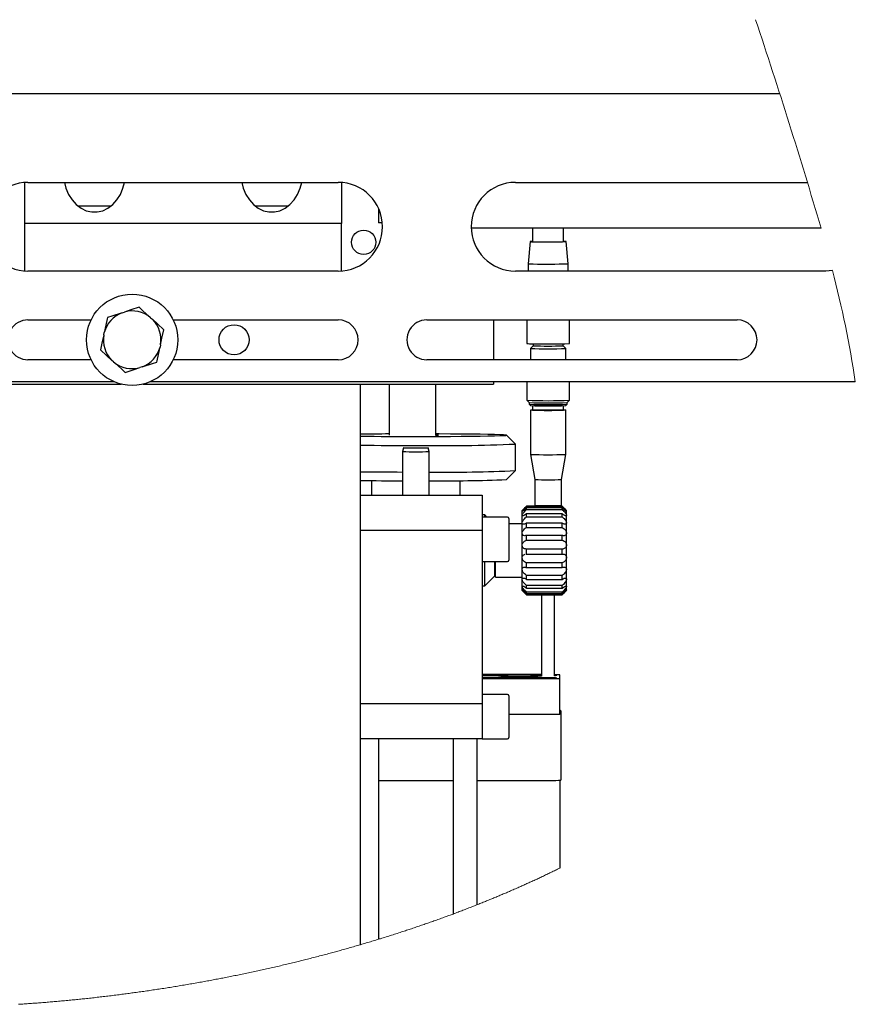
# Model space of a CAD drawing. Units: millimetres. Extents: x 20 to 410, y 10 to 287.
# Drawn here: x 304 to 323, y 198 to 220 of the extents above; entities that cross this region are included whole.
import ezdxf

# ---------------------------------------------------------------- set-up
doc = ezdxf.new("R2010")
doc.units = ezdxf.units.MM

msp = doc.modelspace()

# ---------------------------------------------------------------- linework, layer by layer
at = {"color": 7, "linetype": 'Continuous', "lineweight": 25}
for p, q in [((321.600382, 218.457217), (291.641695, 218.457217)), ((304.566695, 215.531216), (304.566695, 216.4544)), ((304.641696, 216.457216), (311.641695, 216.457216)), ((311.716696, 216.4544), (311.716696, 215.531216)), ((315.641696, 216.457216), (322.232522, 216.457216)), ((305.764967, 215.927216), (306.357876, 215.927216)), ((306.357876, 215.927216), (306.518424, 215.927216)), ((309.764967, 215.927216), (310.518425, 215.927216)), ((312.551696, 215.871824), (312.551696, 215.547216)), ((311.716696, 215.531216), (304.566695, 215.531216)), ((304.566695, 214.460033), (304.566695, 215.531216)), ((311.716696, 214.460033), (311.716696, 215.531216)), ((312.637636, 215.547216), (312.551696, 215.547216)), ((322.535392, 215.427215), (314.642145, 215.427215)), ((316.026695, 215.427215), (316.026695, 215.123087)), ((316.726695, 215.123087), (316.726695, 215.427215)), ((315.970441, 215.123094), (315.926695, 214.623143)), ((316.826696, 214.623143), (316.78295, 215.123094)), ((315.926695, 214.623135), (315.926695, 214.457215)), ((316.826696, 214.457215), (316.826696, 214.623135)), ((311.641695, 214.457215), (304.641696, 214.457215)), ((322.641696, 214.457215), (315.641696, 214.457215)), ((322.793244, 214.472142), (322.641696, 214.457215)), ((306.7681, 213.518139), (306.819296, 213.534513)), ((307.408974, 213.406317), (307.448751, 213.370166)), ((304.641696, 213.357216), (306.065197, 213.357216)), ((307.918194, 213.357216), (311.641695, 213.357216)), ((313.641696, 213.357216), (320.641695, 213.357216)), ((315.141696, 213.357216), (315.141696, 212.457216)), ((315.896695, 213.357216), (315.896695, 212.823307)), ((316.856696, 212.823307), (316.856696, 213.357216)), ((306.350822, 213.019038), (306.362241, 213.071562)), ((307.632567, 212.795393), (307.62115, 212.742869)), ((316.038046, 212.773345), (315.976733, 212.712045)), ((316.038046, 212.818596), (316.038046, 212.773312)), ((316.715345, 212.773312), (316.715345, 212.818596)), ((316.776658, 212.712045), (316.715345, 212.773345)), ((315.976696, 212.711969), (315.976696, 212.457216)), ((316.776695, 212.457216), (316.776695, 212.711969)), ((306.065197, 212.457216), (304.641696, 212.457216)), ((306.574417, 212.408115), (306.53464, 212.444266)), ((307.21529, 212.296292), (307.164094, 212.27992)), ((311.641695, 212.457216), (307.918194, 212.457216)), ((320.641695, 212.457216), (313.641696, 212.457216)), ((306.5937, 211.957216), (291.641695, 211.957216)), ((301.141695, 211.907215), (306.744916, 211.907215)), ((307.238475, 211.907215), (315.141696, 211.907215)), ((323.308905, 211.957216), (307.38969, 211.957216)), ((312.141696, 199.265503), (312.141696, 211.907215)), ((312.791695, 211.907215), (312.791695, 210.756966)), ((313.841695, 210.751469), (313.841695, 211.907215)), ((315.141696, 211.957216), (315.141696, 211.907215)), ((315.896695, 211.957216), (315.896695, 211.54343)), ((316.856696, 211.54343), (316.856696, 211.957216)), ((315.896741, 211.543339), (315.946737, 211.493353)), ((315.946696, 211.493394), (315.946696, 211.453439)), ((315.946737, 211.453357), (315.976733, 211.423366)), ((316.026695, 211.420759), (316.026695, 211.323452)), ((316.726695, 211.323452), (316.726695, 211.420759)), ((316.776658, 211.423366), (316.806654, 211.453357)), ((316.806654, 211.493353), (316.85665, 211.543339)), ((316.806695, 211.453439), (316.806695, 211.493394)), ((315.976696, 211.323452), (315.976696, 210.323548)), ((316.776695, 210.323548), (316.776695, 211.323452)), ((315.64148, 210.557417), (315.441499, 210.75736)), ((315.641696, 209.957044), (315.641696, 210.556985)), ((313.091696, 210.388833), (313.091696, 209.407216)), ((313.113134, 210.468839), (313.091697, 210.388848)), ((313.691694, 210.388848), (313.670257, 210.468839)), ((313.691695, 209.407216), (313.691695, 210.388833)), ((315.976696, 210.323535), (316.076696, 209.756464)), ((316.676695, 209.756464), (316.776695, 210.323535)), ((315.441499, 209.756669), (315.64148, 209.956611)), ((312.391696, 209.732273), (312.391696, 209.407216)), ((314.391695, 209.407216), (314.391695, 209.732273)), ((316.076695, 209.756474), (316.076695, 209.173658)), ((316.676696, 209.173658), (316.676696, 209.756474)), ((312.141696, 209.407216), (314.891695, 209.407216)), ((314.891695, 209.407216), (314.891695, 208.607216)), ((315.891695, 209.157216), (315.791695, 209.057216)), ((315.791695, 209.042336), (315.791695, 209.057216)), ((315.791695, 208.948652), (315.791695, 209.042336)), ((316.691696, 209.157216), (315.891695, 209.157216)), ((315.891695, 209.153852), (315.891695, 209.157216)), ((315.891695, 209.153852), (316.691696, 209.153852)), ((315.891695, 209.079747), (315.891695, 209.117681)), ((316.691696, 209.117681), (315.891695, 209.117681)), ((315.891695, 209.079747), (316.691696, 209.079747)), ((315.891695, 208.915339), (315.891695, 208.98464)), ((316.691696, 208.98464), (315.891695, 208.98464)), ((316.791696, 209.057216), (316.691696, 209.157216)), ((316.691696, 209.153852), (316.691696, 209.157216)), ((316.691696, 209.079747), (316.691696, 209.117681)), ((316.691696, 208.915339), (316.691696, 208.98464)), ((316.791696, 209.042336), (316.791696, 209.057216)), ((316.791696, 208.948652), (316.791696, 209.042336)), ((314.946695, 208.957216), (314.891695, 208.957216)), ((315.461696, 208.907217), (314.891695, 208.907217)), ((314.996696, 208.907217), (314.946695, 208.957216)), ((314.946695, 208.907217), (314.946695, 208.957216)), ((315.491696, 208.877216), (315.491696, 207.937217)), ((315.791695, 208.757215), (315.491696, 208.757215)), ((315.791695, 208.777497), (315.791695, 208.948652)), ((315.791695, 208.545625), (315.791695, 208.777497)), ((315.891695, 208.915339), (316.691696, 208.915339)), ((315.891695, 208.676719), (315.891695, 208.770606)), ((316.691696, 208.770606), (315.891695, 208.770606)), ((316.691696, 208.676719), (316.691696, 208.770606)), ((316.791696, 208.777497), (316.791696, 208.948652)), ((316.791696, 208.545625), (316.791696, 208.777497)), ((314.891695, 208.607216), (312.141696, 208.607216)), ((314.891695, 208.607216), (314.891695, 204.707215)), ((315.791695, 208.275732), (315.791695, 208.545625)), ((315.891695, 208.676719), (316.691696, 208.676719)), ((316.791696, 208.275732), (316.791696, 208.545625)), ((315.891695, 208.387248), (315.891695, 208.496529)), ((316.691696, 208.496529), (315.891695, 208.496529)), ((315.891695, 208.387248), (316.691696, 208.387248)), ((316.691696, 208.387248), (316.691696, 208.496529)), ((315.791695, 207.994239), (315.791695, 208.275732)), ((315.878608, 208.075048), (315.891695, 208.075259)), ((316.691696, 208.189238), (315.891695, 208.189238)), ((315.891695, 208.075259), (315.891695, 208.189238)), ((315.891695, 208.075259), (316.691696, 208.075259)), ((316.691696, 208.075259), (316.691696, 208.189238)), ((316.791696, 207.994239), (316.791696, 208.275732)), ((314.891695, 207.907216), (315.461696, 207.907216)), ((314.946695, 207.357216), (314.946695, 207.907216)), ((315.171695, 207.582216), (315.171695, 207.907216)), ((315.181695, 207.907216), (315.181695, 207.657216)), ((315.181695, 207.857215), (315.191696, 207.857215)), ((315.191696, 207.722474), (315.191696, 207.907216)), ((315.791695, 207.728699), (315.791695, 207.994239)), ((316.691696, 207.878811), (315.891695, 207.878811)), ((315.891695, 207.771294), (315.891695, 207.878811)), ((316.691696, 207.771294), (316.691696, 207.878811)), ((316.791696, 207.728699), (316.791696, 207.994239)), ((315.171695, 207.657216), (315.181695, 207.657216)), ((315.191696, 207.557216), (315.191696, 207.722474)), ((315.791695, 207.505104), (315.791695, 207.728699)), ((315.891695, 207.771294), (316.691696, 207.771294)), ((316.791696, 207.505104), (316.791696, 207.728699)), ((314.946695, 207.357216), (315.171695, 207.582216)), ((315.191696, 207.557216), (315.791695, 207.557216)), ((315.791695, 207.345342), (315.791695, 207.505104)), ((316.691696, 207.595639), (315.891695, 207.595639)), ((315.891695, 207.505104), (315.891695, 207.595639)), ((315.891695, 207.505104), (316.691696, 207.505104)), ((316.691696, 207.505104), (316.691696, 207.595639)), ((316.791696, 207.345342), (316.791696, 207.505104)), ((314.891695, 207.357216), (314.946695, 207.357216)), ((315.791695, 207.265053), (315.791695, 207.345342)), ((315.791695, 207.257215), (315.791695, 207.265053)), ((315.791695, 207.257215), (315.891695, 207.157215)), ((316.691696, 207.367436), (315.891695, 207.367436)), ((315.891695, 207.302747), (315.891695, 207.367436)), ((315.891695, 207.302747), (316.691696, 207.302747)), ((316.691696, 207.216543), (315.891695, 207.216543)), ((315.891695, 207.184033), (315.891695, 207.216543)), ((315.891695, 207.184033), (316.691696, 207.184033)), ((316.691696, 207.302747), (316.691696, 207.367436)), ((316.691696, 207.157215), (316.791696, 207.257215)), ((316.691696, 207.184033), (316.691696, 207.216543)), ((316.791696, 207.265053), (316.791696, 207.345342)), ((316.791696, 207.257215), (316.791696, 207.265053)), ((316.691696, 207.157729), (315.891695, 207.157729)), ((315.891695, 207.157729), (315.891695, 207.157215)), ((315.891695, 207.157215), (316.691696, 207.157215)), ((316.231695, 207.157215), (316.231695, 205.326257)), ((316.521696, 205.326257), (316.521696, 207.157215)), ((316.691696, 207.157729), (316.691696, 207.157215)), ((316.231695, 205.3559), (314.891695, 205.3559)), ((316.641695, 205.261706), (314.891695, 205.261706)), ((316.641695, 205.35036), (316.521696, 205.352022)), ((316.641695, 205.261706), (316.641695, 205.35036)), ((316.641695, 204.461782), (316.641695, 205.261706)), ((315.461696, 204.907216), (314.891695, 204.907216)), ((315.491696, 204.877216), (315.491696, 203.937216)), ((312.141696, 204.707215), (314.891695, 204.707215)), ((314.891695, 204.707215), (314.891695, 204.107216)), ((316.666696, 204.543164), (316.666696, 204.530628)), ((316.666696, 204.530628), (316.666696, 204.522039)), ((316.666696, 204.522039), (316.666696, 204.499876)), ((315.491696, 204.461782), (316.641695, 204.461782)), ((316.666696, 204.499876), (316.666696, 204.491287)), ((316.666696, 204.491287), (316.666696, 204.478751)), ((316.666696, 204.478751), (316.666696, 202.978895)), ((314.891695, 204.107216), (314.891695, 204.007216)), ((314.891695, 203.907216), (312.141696, 203.907216)), ((312.551696, 203.907216), (312.551696, 202.96629)), ((314.231696, 203.907216), (314.231696, 202.96629)), ((314.771696, 203.907216), (314.771696, 202.96629)), ((314.891695, 204.007216), (314.891695, 203.907216)), ((314.891695, 203.907216), (315.461696, 203.907216)), ((312.551696, 202.96629), (312.551696, 199.388411)), ((312.591695, 202.965735), (314.191695, 202.965735)), ((314.231696, 202.96629), (314.231696, 199.957771)), ((314.771696, 202.96629), (314.771696, 200.165299)), ((314.811695, 202.965735), (316.320047, 202.965735)), ((316.641695, 202.974742), (316.641695, 200.99341))]:
    msp.add_line(p, q, dxfattribs=at)
at = {"color": 7, "linetype": 'Continuous', "lineweight": 25, "flags": 128}
for points in [[(305.463937, 216.457216), (305.498319, 216.328524), (305.557841, 216.187569), (305.636096, 216.062438), (305.730571, 215.957145), (305.838235, 215.875071), (305.955635, 215.818846), (306.079005, 215.790276), (306.204386, 215.790276), (306.327755, 215.818846), (306.445156, 215.875071), (306.55282, 215.957145), (306.647295, 216.062438), (306.725549, 216.187569), (306.785071, 216.328524), (306.819454, 216.457216)], [(309.463937, 216.457216), (309.498319, 216.328524), (309.557842, 216.187569), (309.636096, 216.062438), (309.73057, 215.957145), (309.838234, 215.875071), (309.955636, 215.818846), (310.079004, 215.790276), (310.204386, 215.790276), (310.327755, 215.818846), (310.445156, 215.875071), (310.552821, 215.957145), (310.647296, 216.062438), (310.725549, 216.187569), (310.785072, 216.328524), (310.819453, 216.457216)], [(316.026695, 215.125945), (316.016201, 215.125681), (315.977005, 215.124094), (315.973323, 215.122418), (316.005482, 215.120801), (316.070626, 215.119387)], [(316.070626, 215.119387), (316.162965, 215.118301), (316.274295, 215.117642), (316.394724, 215.117465), (316.513551, 215.117788), (316.620218, 215.118582), (316.705247, 215.119777), (316.761083, 215.121266), (316.782764, 215.122916), (316.768364, 215.124582), (316.726695, 215.125945)], [(307.151142, 213.640639), (306.965162, 213.581161), (306.819296, 213.534513)], [(307.408974, 213.406317), (307.392228, 213.421535), (307.226323, 213.572313), (307.151142, 213.640639)], [(306.436255, 213.412012), (306.429359, 213.380289), (306.37555, 213.132779), (306.362241, 213.071562)], [(306.7681, 213.518139), (306.746549, 213.511246), (306.533018, 213.442959), (306.436255, 213.412012)], [(307.706581, 213.135843), (307.562083, 213.267167), (307.448751, 213.370166)], [(306.350822, 213.019038), (306.318681, 212.871197), (306.276808, 212.678589)], [(307.632567, 212.795393), (307.664709, 212.943236), (307.706581, 213.135843)], [(307.547136, 212.402419), (307.554032, 212.434143), (307.60784, 212.681652), (307.62115, 212.742869)], [(306.276808, 212.678589), (306.421308, 212.547265), (306.53464, 212.444266)], [(306.574417, 212.408115), (306.591162, 212.392896), (306.757068, 212.242119), (306.832248, 212.173792)], [(307.21529, 212.296292), (307.236842, 212.303185), (307.450372, 212.371474), (307.547136, 212.402419)], [(306.832248, 212.173792), (307.018228, 212.23327), (307.164094, 212.27992)], [(316.776695, 211.323452), (316.758925, 211.321819), (316.707191, 211.32033), (316.626092, 211.31912), (316.522831, 211.318294), (316.406587, 211.317926), (316.287686, 211.31805), (316.176695, 211.318654), (316.083475, 211.319683), (316.016308, 211.321048), (315.981163, 211.322626), (315.981163, 211.324277), (316.016308, 211.325855), (316.026695, 211.326134)], [(316.726695, 211.326134), (316.758925, 211.325085), (316.776695, 211.323452)], [(313.391695, 210.728569), (313.659274, 210.728812), (313.922275, 210.729536), (314.176196, 210.730731), (314.416695, 210.732373), (314.639657, 210.734437), (314.841265, 210.736887), (315.01807, 210.739679), (315.167047, 210.742768), (315.285649, 210.746099), (315.371843, 210.749617), (315.424158, 210.75326), (315.441695, 210.756966), (315.424158, 210.760674), (315.371843, 210.764315), (315.285649, 210.767834), (315.167047, 210.771166), (315.01807, 210.774253), (314.841265, 210.777046), (314.639657, 210.779495), (314.416695, 210.781559), (314.176196, 210.783201), (313.922275, 210.784396), (313.841695, 210.78467)], [(313.841695, 210.753642), (313.844517, 210.753716), (313.891028, 210.75553), (313.900507, 210.757449), (313.872248, 210.759333), (313.841695, 210.760291)], [(313.347184, 210.472634), (313.449525, 210.4726), (313.544056, 210.472056), (313.618011, 210.471076), (313.6614, 210.469791), (313.668365, 210.468375), (313.637962, 210.467022), (313.574301, 210.465911), (313.485977, 210.465194), (313.384921, 210.464968), (313.284779, 210.465263), (313.199076, 210.466037), (313.13939, 210.467189), (313.113776, 210.468563), (313.125699, 210.469971), (313.173545, 210.471225), (313.250854, 210.472154), (313.347184, 210.472634)], [(314.891695, 205.275073), (314.921797, 205.27395), (315.006735, 205.271829), (315.120739, 205.269989), (315.259141, 205.268506), (315.416277, 205.267438), (315.585711, 205.26683), (315.760507, 205.266708), (315.93351, 205.267074), (316.097637, 205.267916), (316.246167, 205.269199), (316.373021, 205.27087), (316.473005, 205.272859), (316.542025, 205.275087), (316.577258, 205.277462), (316.577258, 205.279886), (316.542025, 205.282262), (316.473005, 205.284489), (316.373021, 205.286479), (316.246167, 205.288149), (316.097637, 205.289432), (315.93351, 205.290274), (315.760507, 205.290641), (315.585711, 205.290518), (315.416277, 205.28991), (315.259141, 205.288844), (315.120739, 205.287359), (315.006735, 205.285519), (314.921797, 205.2834), (314.891695, 205.282277)], [(316.521696, 205.338703), (316.542025, 205.3395), (316.577258, 205.341875), (316.577258, 205.3443), (316.542025, 205.346675), (316.521696, 205.347472)]]:
    msp.add_lwpolyline(points, dxfattribs=at)
at = {"color": 7, "linetype": 'Continuous', "lineweight": 18, "flags": 128}
msp.add_lwpolyline([(304.425506, 197.921253), (304.458384, 197.923359), (304.491264, 197.925495), (304.524147, 197.927662), (304.557033, 197.92986), (304.589922, 197.932089), (304.622813, 197.934349), (304.655707, 197.936639), (304.688602, 197.938961), (304.7215, 197.941313), (304.7544, 197.943696), (304.787302, 197.946109), (304.818325, 197.948413), (304.84935, 197.950745), (304.880377, 197.953103), (304.911405, 197.955489), (304.942434, 197.957902), (304.975345, 197.960491), (305.008258, 197.963111), (305.041172, 197.965761), (305.074086, 197.968442), (305.107002, 197.971154), (305.139919, 197.973897), (305.170956, 197.97651), (305.201993, 197.979151), (305.23303, 197.981819), (305.264069, 197.984514), (305.295108, 197.987236), (305.329749, 197.990306), (305.364392, 197.993409), (305.399034, 197.996547), (305.433675, 197.999718), (305.468318, 198.002923), (305.50296, 198.006162), (305.537601, 198.009434), (305.572243, 198.01274), (305.605162, 198.015912), (305.63808, 198.019115), (305.670998, 198.022349), (305.703915, 198.025612), (305.736831, 198.028906), (305.769746, 198.03223), (305.80078, 198.035392), (305.831812, 198.038581), (305.862844, 198.041797), (305.893873, 198.045039), (305.924902, 198.048309), (305.959531, 198.051989), (305.994158, 198.055703), (306.028782, 198.05945), (306.063405, 198.063231), (306.098026, 198.067044), (306.132644, 198.070891), (306.16726, 198.074772), (306.201873, 198.078686), (306.236484, 198.082633), (306.271093, 198.086613), (306.305698, 198.090626), (306.3403, 198.094673), (306.374899, 198.098752), (306.409495, 198.102865), (306.444088, 198.107011), (306.478677, 198.11119), (306.51491, 198.115604), (306.551138, 198.120054), (306.587363, 198.12454), (306.623582, 198.129062), (306.659799, 198.133621), (306.696009, 198.138216), (306.728852, 198.142415), (306.761691, 198.146644), (306.794528, 198.150903), (306.827358, 198.155191), (306.860185, 198.15951), (306.893008, 198.163857), (306.92395, 198.167984), (306.954889, 198.172137), (306.985824, 198.176316), (307.016755, 198.180522), (307.04768, 198.184754), (307.082192, 198.189508), (307.116697, 198.194295), (307.151196, 198.199115), (307.185689, 198.203967), (307.220178, 198.208852), (307.254659, 198.21377), (307.289134, 198.218721), (307.323604, 198.223703), (307.358067, 198.228719), (307.392523, 198.233767), (307.426973, 198.238848), (307.461416, 198.243962), (307.495852, 198.249107), (307.530281, 198.254286), (307.564705, 198.259496), (307.59912, 198.26474), (307.635166, 198.270268), (307.671203, 198.275831), (307.707234, 198.28143), (307.743255, 198.287065), (307.779268, 198.292735), (307.815272, 198.29844), (307.849631, 198.303919), (307.883983, 198.309431), (307.918325, 198.314975), (307.952661, 198.320551), (307.986987, 198.326159), (308.021304, 198.3318), (308.055614, 198.337473), (308.089914, 198.343178), (308.125838, 198.349189), (308.161752, 198.355235), (308.197657, 198.361317), (308.233549, 198.367434), (308.269433, 198.373586), (308.305306, 198.379773), (308.341168, 198.385996), (308.37702, 198.392254), (308.412861, 198.398547), (308.448691, 198.404874), (308.48451, 198.411238), (308.520316, 198.417635), (308.554067, 198.4237), (308.587808, 198.429795), (308.621538, 198.435922), (308.655258, 198.44208), (308.688967, 198.448269), (308.721388, 198.454253), (308.753799, 198.460265), (308.7862, 198.466306), (308.818591, 198.472376), (308.850971, 198.478474), (308.883341, 198.484601), (308.913853, 198.490404), (308.944354, 198.496232), (308.974846, 198.502086), (309.005328, 198.507966), (309.035801, 198.51387), (309.069799, 198.520491), (309.103786, 198.527143), (309.137759, 198.533826), (309.17172, 198.540541), (309.205668, 198.547287), (309.239604, 198.554065), (309.273528, 198.560875), (309.307439, 198.567715), (309.341336, 198.574588), (309.375219, 198.581492), (309.40909, 198.588427), (309.442947, 198.595394), (309.47679, 198.602392), (309.510622, 198.609422), (309.544437, 198.616482), (309.57824, 198.623574), (309.613638, 198.631038), (309.649019, 198.638535), (309.684386, 198.646068), (309.719736, 198.653634), (309.755071, 198.661235), (309.79039, 198.668869), (309.824089, 198.676189), (309.857771, 198.68354), (309.89144, 198.690922), (309.925095, 198.698336), (309.958733, 198.70578), (309.992356, 198.713255), (310.025964, 198.720762), (310.059555, 198.728299), (310.094731, 198.736229), (310.129889, 198.744193), (310.16503, 198.752191), (310.200152, 198.760222), (310.235258, 198.768288), (310.270346, 198.776388), (310.305416, 198.784521), (310.340468, 198.792689), (310.3755, 198.80089), (310.410515, 198.809125), (310.445512, 198.817394), (310.480491, 198.825697), (310.513452, 198.833557), (310.546399, 198.841446), (310.579327, 198.849365), (310.612238, 198.857315), (310.645132, 198.865294), (310.674957, 198.872558), (310.704767, 198.879846), (310.734561, 198.887159), (310.764343, 198.894497), (310.79411, 198.901859), (310.823331, 198.909114), (310.852537, 198.916393), (310.88173, 198.923695), (310.910908, 198.93102), (310.945626, 198.939772), (310.980323, 198.948558), (311.014998, 198.957377), (311.049654, 198.966229), (311.084289, 198.975115), (311.118903, 198.984034), (311.153496, 198.992987), (311.188066, 199.001972), (311.222616, 199.010992), (311.257145, 199.020044), (311.291652, 199.02913), (311.326136, 199.038249), (311.35863, 199.046878), (311.391105, 199.055535), (311.42356, 199.064222), (311.455995, 199.07294), (311.48841, 199.081686), (311.51786, 199.089662), (311.547295, 199.097664), (311.576713, 199.105689), (311.606113, 199.113738), (311.635496, 199.121812), (311.664863, 199.129911), (311.694213, 199.138033), (311.726478, 199.146996), (311.758721, 199.155988), (311.790945, 199.165009), (311.823146, 199.17406), (311.855327, 199.18314), (311.887487, 199.192249), (311.919624, 199.201387), (311.95174, 199.210555), (311.983835, 199.219751), (312.015908, 199.228977), (312.047387, 199.238066), (312.078844, 199.247184), (312.110281, 199.25633), (312.141696, 199.265503), (312.174635, 199.275159), (312.20755, 199.284845), (312.240443, 199.294562), (312.273311, 199.304311), (312.306153, 199.31409), (312.338973, 199.323899), (312.371767, 199.33374), (312.401808, 199.342787), (312.431826, 199.35186), (312.461825, 199.360959), (312.491803, 199.370084), (312.521759, 199.379235), (312.551696, 199.388411), (312.5717, 199.39456), (312.591695, 199.400721), (312.623829, 199.410654), (312.655938, 199.420616), (312.688023, 199.430608), (312.720083, 199.440629), (312.752118, 199.45068), (312.783556, 199.460581), (312.814969, 199.470509), (312.846359, 199.480467), (312.877722, 199.490452), (312.909702, 199.500672), (312.941654, 199.510921), (312.973582, 199.521199), (313.005482, 199.531507), (313.037357, 199.541844), (313.069205, 199.552211), (313.101027, 199.562607), (313.12885, 199.571729), (313.156651, 199.580873), (313.184433, 199.590039), (313.212194, 199.599228), (313.239934, 199.60844), (313.267653, 199.617674), (313.295351, 199.626931), (313.323029, 199.63621), (313.352001, 199.645954), (313.380951, 199.655724), (313.409879, 199.665519), (313.438781, 199.675338), (313.467661, 199.685181), (313.496517, 199.69505), (313.524041, 199.704492), (313.551541, 199.713957), (313.579022, 199.723445), (313.606479, 199.732955), (313.633915, 199.742486), (313.66133, 199.752041), (313.688721, 199.761618), (313.716092, 199.771217), (313.744741, 199.781297), (313.773367, 199.791401), (313.801967, 199.80153), (313.830544, 199.811684), (313.859097, 199.821862), (313.887623, 199.832064), (313.916125, 199.842291), (313.944602, 199.852542), (313.973055, 199.862817), (314.001482, 199.873117), (314.029885, 199.883441), (314.058261, 199.893789), (314.084994, 199.903569), (314.111703, 199.91337), (314.138389, 199.923192), (314.165053, 199.933036), (314.191695, 199.942902), (314.211701, 199.95033), (314.231696, 199.957771), (314.260164, 199.968395), (314.288608, 199.979044), (314.317023, 199.989717), (314.345412, 200.000415), (314.373775, 200.011138), (314.402111, 200.021885), (314.428802, 200.032041), (314.455471, 200.042218), (314.482114, 200.052418), (314.508734, 200.062638), (314.535329, 200.072881), (314.561899, 200.083146), (314.588446, 200.093432), (314.614967, 200.103741), (314.641464, 200.11407), (314.667938, 200.124422), (314.693913, 200.13461), (314.719865, 200.144819), (314.745792, 200.155049), (314.771696, 200.165299), (314.784332, 200.170311), (314.811695, 200.181188), (314.837182, 200.19135), (314.862647, 200.201533), (314.888087, 200.211736), (314.913503, 200.221959), (314.938896, 200.232202), (314.964264, 200.242466), (314.988161, 200.252162), (315.012037, 200.261876), (315.03589, 200.271608), (315.059722, 200.281358), (315.083532, 200.291125), (315.107322, 200.300911), (315.13109, 200.310714), (315.154835, 200.320536), (315.178559, 200.330375), (315.20226, 200.340232), (315.225517, 200.34993), (315.248754, 200.359647), (315.271968, 200.369379), (315.29516, 200.37913), (315.318753, 200.389075), (315.342324, 200.399038), (315.365872, 200.409019), (315.389398, 200.419018), (315.412902, 200.429035), (315.435963, 200.43889), (315.459003, 200.448762), (315.482022, 200.458651), (315.505018, 200.468558), (315.532366, 200.480373), (315.559683, 200.492213), (315.58697, 200.504078), (315.614224, 200.515966), (315.641447, 200.527879), (315.668637, 200.539816), (315.691868, 200.550044), (315.715076, 200.56029), (315.73826, 200.570554), (315.761422, 200.580836), (315.784559, 200.591135), (315.807261, 200.601267), (315.829939, 200.611417), (315.852596, 200.621583), (315.87523, 200.631767), (315.898301, 200.642175), (315.92135, 200.652601), (315.944374, 200.663046), (315.967374, 200.673507), (315.99035, 200.683986), (316.013302, 200.694483), (316.036231, 200.704998), (316.059134, 200.71553), (316.082013, 200.72608), (316.104868, 200.736647), (316.127699, 200.747232), (316.150506, 200.757834), (316.173287, 200.768454), (316.196044, 200.779091), (316.22105, 200.790813), (316.246024, 200.802556), (316.270969, 200.81432), (316.295883, 200.826104), (316.320768, 200.837911), (316.344858, 200.849374), (316.36892, 200.860857), (316.392953, 200.872359), (316.416957, 200.883882), (316.442255, 200.896062), (316.467521, 200.908264), (316.492756, 200.920488), (316.517957, 200.932734), (316.543127, 200.945002), (316.567816, 200.957072), (316.592473, 200.969164), (316.6171, 200.981277), (316.641695, 200.99341)], dxfattribs=at)
at = {"color": 7, "linetype": 'Continuous', "lineweight": 25}
for centre, radius in [((312.216695, 215.107216), 0.275), ((306.991695, 212.907216), 1.03), ((309.291695, 212.907216), 0.34)]:
    msp.add_circle(centre, radius, dxfattribs=at)
at = {"color": 7, "linetype": 'Continuous', "lineweight": 18}
for centre, radius, start, end in [((190.676898, 176.585469), 137.460335, 16.4134677, 18.46701385), ((299.748279, 208.436671), 23.822203, 8.4985396, 14.6761247)]:
    msp.add_arc(centre, radius, start, end, dxfattribs=at)
at = {"color": 7, "linetype": 'Continuous', "lineweight": 25}
for centre, radius, start, end in [((304.641696, 215.457216), 1.000001, 90, 270), ((311.641695, 215.457216), 1.000001, 270, 90), ((315.641696, 215.457216), 1.000001, 90, 270), ((316.088177, 215.61773), 0.498449, 262.9148118, 272.8554347), ((316.362584, 226.14761), 11.030535, 268.7035156, 271.8916421), ((316.01316, 215.458193), 0.839515, 264.0883872, 271.6728916), ((316.355392, 229.374629), 14.759013, 268.7664738, 271.8299517), ((306.991697, 212.907215), 0.650557, 110.1024568, 165.367058), ((306.991693, 212.907207), 0.650564, 50.1027186, 105.3667361), ((304.641695, 212.907216), 0.45, 89.9999294, 270.0000706), ((306.991697, 212.907218), 0.650553, 350.1021242, 45.3670927), ((311.641695, 212.907216), 0.45, 270.0000243, 89.9999757), ((313.641695, 212.907216), 0.45, 89.9998346, 270.0001654), ((320.641695, 212.907216), 0.45, 270.0000243, 89.9999757), ((306.991695, 212.907216), 0.650555, 170.1024324, 225.3671402), ((306.991696, 212.907216), 0.650556, 290.1023278, 345.3670824), ((315.991412, 213.783137), 0.964492, 264.3642134, 271.4053317), ((316.350735, 229.21223), 16.396731, 268.8269791, 271.7682827), ((316.377526, 221.185157), 8.418625, 267.6891484, 272.2997582), ((316.377704, 223.136535), 10.432199, 267.7972422, 272.1918717), ((306.991694, 212.907217), 0.650556, 230.1025068, 285.3671944), ((316.376695, 225.169103), 13.634124, 267.9824376, 272.0175624), ((316.376695, 222.785767), 11.340483, 267.8269812, 272.1730188), ((316.375624, 222.949734), 11.464406, 267.856046, 272.1548749), ((316.375702, 222.080279), 10.664379, 267.8559901, 272.1548961), ((316.376695, 220.108605), 8.792123, 267.7185463, 272.2814537), ((313.163876, 113.277759), 97.507071, 90.21869655, 90.60065064), ((313.313156, 326.695032), 115.966489, 269.42120482, 270.03880391), ((313.339786, 346.909312), 136.383504, 269.49666663, 270.02180741), ((313.966003, 249.74161), 39.219997, 269.1609739, 272.4484186), ((313.391696, 217.496029), 7.113509, 267.5829455, 272.4170545), ((316.376695, 220.864033), 10.548072, 267.8267336, 272.1732664), ((313.297536, 339.964165), 130.038174, 269.49072177, 269.90930532), ((314.158526, 242.02084), 32.098081, 269.1666682, 272.6484339), ((313.273771, 321.529879), 111.801056, 269.41982472, 269.90669021), ((314.02771, 243.7863), 34.058986, 269.4347295, 272.3790311), ((316.376554, 217.963916), 8.212929, 267.907644, 272.0943481), ((316.376695, 217.365475), 8.197309, 267.9026521, 272.0973479), ((315.461695, 208.877215), 0.030001, 0.001757, 89.998243), ((315.461695, 207.937217), 0.030001, 270.001757, 359.998243), ((315.731453, 167.600827), 37.755202, 89.2408304, 91.2744885), ((315.731448, 243.093539), 37.763392, 268.7257958, 270.7590127), ((315.461696, 204.877216), 0.03, 0.0007508, 90.0006721), ((316.642199, 204.47302), 0.074298, 70.7486692, 90.3887145), ((316.643755, 205.038826), 0.508715, 269.7679206, 272.5846391), ((316.646407, 204.142977), 0.379605, 86.9362016, 90.7112387), ((316.643738, 205.008922), 0.509564, 269.7702666, 272.582293), ((316.646403, 204.112577), 0.379253, 86.9327428, 90.7112841), ((316.642198, 204.548913), 0.074316, 269.6120668, 289.2472261), ((315.461696, 203.937216), 0.03, 269.9993279, 359.9992492), ((312.581704, 203.688238), 0.722571, 267.619817, 270.7922334), ((314.201687, 203.688256), 0.722589, 269.2077175, 272.380173), ((314.801704, 203.688238), 0.722571, 267.619817, 270.7922334), ((316.333287, 208.582422), 5.616703, 269.8649403, 271.0681314), ((316.465364, 204.603399), 1.636932, 269.0418214, 277.0649065)]:
    msp.add_arc(centre, radius, start, end, dxfattribs=at)
for points, knots in [([(315.791695, 209.042336), (315.792819, 209.04501), (315.796012, 209.052609), (315.808548, 209.066846), (315.830395, 209.091822), (315.859741, 209.121841), (315.881891, 209.14403), (315.891695, 209.153852)], [0, 0, 0, 0, 0.057632379, 0.163785406, 0.373972604, 0.722897209, 1, 1, 1, 1]), ([(315.891695, 209.117681), (315.876732, 209.103711), (315.853011, 209.081566), (315.821231, 209.055338), (315.805136, 209.046398), (315.794396, 209.038791), (315.792179, 209.041701), (315.791695, 209.042336)], [0, 0, 0, 0, 0.486268096, 0.770823694, 0.919803158, 0.982506656, 1, 1, 1, 1]), ([(315.791695, 208.948652), (315.792668, 208.953747), (315.794944, 208.965671), (315.807507, 208.986523), (315.829251, 209.01629), (315.858681, 209.048754), (315.881797, 209.070454), (315.891695, 209.079747)], [0, 0, 0, 0, 0.092506586, 0.216476162, 0.430768386, 0.75624353, 1, 1, 1, 1]), ([(315.891695, 208.98464), (315.876826, 208.972726), (315.85372, 208.954213), (315.822254, 208.939434), (315.803207, 208.934786), (315.792398, 208.940723), (315.791906, 208.946275), (315.791695, 208.948652)], [0, 0, 0, 0, 0.471764146, 0.733080878, 0.867563502, 0.943304631, 1, 1, 1, 1]), ([(316.670053, 209.157216), (316.670388, 209.159139), (316.67154, 209.165743), (316.675717, 209.171126), (316.678678, 209.174943)], [0, 0, 0, 0, 0.2910912711, 1, 1, 1, 1]), ([(316.691696, 209.153852), (316.707091, 209.138371), (316.732347, 209.112976), (316.76299, 209.081027), (316.779996, 209.060677), (316.789435, 209.049547), (316.791235, 209.043806), (316.791696, 209.042336)], [0, 0, 0, 0, 0.436020407, 0.715309819, 0.880506332, 0.969397717, 1, 1, 1, 1]), ([(316.791696, 209.042336), (316.790473, 209.041739), (316.785887, 209.0395), (316.773801, 209.049609), (316.751475, 209.062976), (316.722478, 209.088676), (316.701392, 209.108544), (316.691696, 209.117681)], [0, 0, 0, 0, 0.030608541, 0.114811826, 0.31482095, 0.684904779, 1, 1, 1, 1]), ([(316.691696, 209.079747), (316.707371, 209.064782), (316.733879, 209.039478), (316.763911, 209.00386), (316.781114, 208.978217), (316.79011, 208.960989), (316.791303, 208.951707), (316.791696, 208.948652)], [0, 0, 0, 0, 0.3888775824, 0.6575859992, 0.8328028517, 0.9449859629, 1, 1, 1, 1]), ([(316.791696, 208.948652), (316.79098, 208.945091), (316.789535, 208.937908), (316.773784, 208.935315), (316.751035, 208.943469), (316.721615, 208.960257), (316.701284, 208.976826), (316.691696, 208.98464)], [0, 0, 0, 0, 0.082470066, 0.166377392, 0.345772868, 0.691471131, 1, 1, 1, 1]), ([(315.791695, 208.777497), (315.792569, 208.784498), (315.794447, 208.799546), (315.806684, 208.824816), (315.828272, 208.856709), (315.857734, 208.888649), (315.881721, 208.9075), (315.891695, 208.915339)], [0, 0, 0, 0, 0.120491712, 0.258995295, 0.476165152, 0.782166639, 1, 1, 1, 1]), ([(315.891695, 208.770606), (315.876875, 208.762163), (315.853656, 208.748936), (315.820508, 208.744568), (315.800548, 208.752205), (315.792483, 208.765256), (315.791935, 208.773773), (315.791695, 208.777497)], [0, 0, 0, 0, 0.413964999, 0.648586901, 0.792645593, 0.909321318, 1, 1, 1, 1]), ([(316.691696, 208.915339), (316.70759, 208.90237), (316.735215, 208.879828), (316.76471, 208.84381), (316.781876, 208.815143), (316.79036, 208.793802), (316.791341, 208.781831), (316.791696, 208.777497)], [0, 0, 0, 0, 0.351651602, 0.611193886, 0.794328359, 0.92555293, 1, 1, 1, 1]), ([(316.791696, 208.777497), (316.791135, 208.771838), (316.790102, 208.761421), (316.776943, 208.748281), (316.751798, 208.74444), (316.721567, 208.752995), (316.701275, 208.764958), (316.691696, 208.770606)], [0, 0, 0, 0, 0.135202389, 0.248880666, 0.424460808, 0.728305931, 1, 1, 1, 1]), ([(315.791695, 208.545625), (315.792498, 208.553853), (315.794139, 208.570665), (315.806071, 208.597843), (315.827467, 208.628956), (315.857132, 208.657481), (315.881679, 208.671144), (315.891695, 208.676719)], [0, 0, 0, 0, 0.143406775, 0.293020447, 0.510970161, 0.800461057, 1, 1, 1, 1]), ([(315.891695, 208.496529), (315.876428, 208.492268), (315.851326, 208.485262), (315.818083, 208.494829), (315.80011, 208.511698), (315.792625, 208.529486), (315.791972, 208.540822), (315.791695, 208.545625)], [0, 0, 0, 0, 0.351040842, 0.577149303, 0.744505508, 0.891764417, 1, 1, 1, 1]), ([(316.691696, 208.676719), (316.707727, 208.667115), (316.73616, 208.650081), (316.765373, 208.616733), (316.78241, 208.587739), (316.7905, 208.564395), (316.791365, 208.550816), (316.791696, 208.545625)], [0, 0, 0, 0, 0.324126826, 0.574866008, 0.763198593, 0.909480795, 1, 1, 1, 1]), ([(316.791696, 208.545625), (316.79106, 208.538283), (316.789873, 208.524587), (316.778082, 208.505072), (316.754793, 208.48975), (316.722684, 208.486859), (316.701356, 208.493514), (316.691696, 208.496529)], [0, 0, 0, 0, 0.164342467, 0.30655304, 0.497615823, 0.772449661, 1, 1, 1, 1]), ([(315.791695, 208.275732), (315.79244, 208.284397), (315.793906, 208.301456), (315.805607, 208.327984), (315.826945, 208.355635), (315.857357, 208.377957), (315.881706, 208.384545), (315.891695, 208.387248)], [0, 0, 0, 0, 0.161115197, 0.317199995, 0.532067903, 0.808029883, 1, 1, 1, 1]), ([(316.691696, 208.387248), (316.707724, 208.382119), (316.73623, 208.372996), (316.765872, 208.345082), (316.782817, 208.318389), (316.790599, 208.295215), (316.791384, 208.281276), (316.791696, 208.275732)], [0, 0, 0, 0, 0.309892123, 0.551120586, 0.740231954, 0.896675623, 1, 1, 1, 1]), ([(315.891695, 208.189238), (315.875871, 208.190061), (315.84836, 208.191492), (315.81736, 208.212603), (315.800307, 208.235633), (315.792717, 208.25706), (315.791992, 208.270307), (315.791695, 208.275732)], [0, 0, 0, 0, 0.315104514, 0.547807986, 0.731643853, 0.890092902, 1, 1, 1, 1]), ([(315.791695, 207.994239), (315.792383, 208.002524), (315.793694, 208.018333), (315.805309, 208.041708), (315.8271, 208.064459), (315.849571, 208.071047), (315.862318, 208.074784)], [0, 0, 0, 0, 0.212794083, 0.406074261, 0.663082472, 1, 1, 1, 1]), ([(316.791696, 208.275732), (316.790999, 208.267341), (316.789662, 208.251252), (316.778055, 208.227117), (316.756355, 208.204098), (316.724823, 208.189382), (316.701572, 208.189281), (316.691696, 208.189238)], [0, 0, 0, 0, 0.169330737, 0.324672834, 0.531883665, 0.801155849, 1, 1, 1, 1]), ([(316.691696, 208.075259), (316.707453, 208.075272), (316.734647, 208.075293), (316.766005, 208.055749), (316.783127, 208.033566), (316.790688, 208.012617), (316.791402, 207.999599), (316.791696, 207.994239)], [0, 0, 0, 0, 0.318514731, 0.549708681, 0.7316972522, 0.8895221217, 1, 1, 1, 1]), ([(315.891695, 207.878811), (315.875653, 207.884713), (315.847083, 207.895224), (315.817583, 207.924182), (315.800632, 207.951404), (315.792806, 207.974748), (315.79201, 207.988715), (315.791695, 207.994239)], [0, 0, 0, 0, 0.310949932, 0.55376319, 0.743170694, 0.898442194, 1, 1, 1, 1]), ([(316.791696, 207.994239), (316.790942, 207.985588), (316.789451, 207.968465), (316.777716, 207.941669), (316.756394, 207.913304), (316.726151, 207.889803), (316.701696, 207.882002), (316.691696, 207.878811)], [0, 0, 0, 0, 0.158750458, 0.314225853, 0.529953358, 0.807786828, 1, 1, 1, 1]), ([(315.791695, 207.728699), (315.79232, 207.735808), (315.793482, 207.749021), (315.805373, 207.767658), (315.82903, 207.781438), (315.860996, 207.782332), (315.882064, 207.774757), (315.891695, 207.771294)], [0, 0, 0, 0, 0.161473062, 0.300090617, 0.48821304, 0.766020201, 1, 1, 1, 1]), ([(315.891695, 207.595639), (315.875679, 207.605861), (315.84734, 207.623948), (315.818114, 207.657913), (315.801055, 207.687037), (315.79291, 207.710208), (315.792029, 207.723612), (315.791695, 207.728699)], [0, 0, 0, 0, 0.327777908, 0.579944441, 0.767678796, 0.91184631, 1, 1, 1, 1]), ([(316.691696, 207.771294), (316.706861, 207.776294), (316.731559, 207.784438), (316.765036, 207.77705), (316.783283, 207.76139), (316.790783, 207.744294), (316.791423, 207.733357), (316.791696, 207.728699)], [0, 0, 0, 0, 0.359783045, 0.585902314, 0.749670826, 0.893384368, 1, 1, 1, 1]), ([(316.791696, 207.728699), (316.790883, 207.720615), (316.78921, 207.703984), (316.777231, 207.67694), (316.755811, 207.64551), (316.726202, 207.616256), (316.701708, 207.601621), (316.691696, 207.595639)], [0, 0, 0, 0, 0.1400715153, 0.288170029, 0.5061939235, 0.7981381704, 1, 1, 1, 1]), ([(315.791695, 207.505104), (315.79225, 207.510456), (315.793273, 207.520332), (315.806832, 207.532185), (315.831982, 207.533886), (315.861859, 207.52388), (315.882112, 207.511135), (315.891695, 207.505104)], [0, 0, 0, 0, 0.12813944, 0.236406649, 0.410915833, 0.721239831, 1, 1, 1, 1]), ([(315.891695, 207.367436), (315.875831, 207.380819), (315.84837, 207.403986), (315.818799, 207.440154), (315.801617, 207.468515), (315.79306, 207.48934), (315.792055, 207.500949), (315.791695, 207.505104)], [0, 0, 0, 0, 0.356948945, 0.617897733, 0.799933267, 0.928398287, 1, 1, 1, 1]), ([(316.691696, 207.505104), (316.706507, 207.51413), (316.729618, 207.528213), (316.76242, 207.534595), (316.782612, 207.52883), (316.79094, 207.51665), (316.791465, 207.508625), (316.791696, 207.505104)], [0, 0, 0, 0, 0.424608432, 0.662557141, 0.803490716, 0.913751426, 1, 1, 1, 1]), ([(316.791696, 207.505104), (316.790809, 207.498365), (316.788883, 207.483729), (316.776589, 207.459), (316.754974, 207.42725), (316.725521, 207.395029), (316.70166, 207.375565), (316.691696, 207.367436)], [0, 0, 0, 0, 0.1164105079, 0.2528219787, 0.469641096, 0.7785261996, 1, 1, 1, 1]), ([(315.791695, 207.345342), (315.792497, 207.348501), (315.794194, 207.355182), (315.810082, 207.355506), (315.832152, 207.346222), (315.861726, 207.328017), (315.882111, 207.310829), (315.891695, 207.302747)], [0, 0, 0, 0, 0.0729358366, 0.1542793792, 0.3364433422, 0.6879947854, 1, 1, 1, 1]), ([(315.891695, 207.216543), (315.87606, 207.231689), (315.849746, 207.25718), (315.819619, 207.292436), (315.80243, 207.317366), (315.793344, 207.333751), (315.792096, 207.342523), (315.791695, 207.345342)], [0, 0, 0, 0, 0.3957020613, 0.665986948, 0.8397327884, 0.9484881865, 1, 1, 1, 1]), ([(315.791695, 207.265053), (315.792935, 207.265165), (315.798002, 207.265623), (315.809071, 207.255372), (315.831998, 207.240003), (315.860692, 207.213707), (315.881962, 207.193349), (315.891695, 207.184033)], [0, 0, 0, 0, 0.028156896, 0.115095564, 0.31782851, 0.687840731, 1, 1, 1, 1]), ([(315.891695, 207.157729), (315.876346, 207.173156), (315.851289, 207.198341), (315.820574, 207.229406), (315.803572, 207.248761), (315.794186, 207.258778), (315.79217, 207.263856), (315.791695, 207.265053)], [0, 0, 0, 0, 0.4443991004, 0.7254937844, 0.8889377416, 0.9738171453, 1, 1, 1, 1]), ([(316.691696, 207.302747), (316.706552, 207.31513), (316.729681, 207.334407), (316.761269, 207.350643), (316.779543, 207.356848), (316.790913, 207.352639), (316.791466, 207.347488), (316.791696, 207.345342)], [0, 0, 0, 0, 0.477712155, 0.743716737, 0.879240106, 0.949698589, 1, 1, 1, 1]), ([(316.791696, 207.345342), (316.790703, 207.340603), (316.788333, 207.329288), (316.775727, 207.309358), (316.753972, 207.280185), (316.724544, 207.247915), (316.70158, 207.225983), (316.691696, 207.216543)], [0, 0, 0, 0, 0.0874588198, 0.2088124278, 0.4225167935, 0.7514406812, 1, 1, 1, 1]), ([(316.691696, 207.184033), (316.706801, 207.198263), (316.730851, 207.22092), (316.761881, 207.248539), (316.778972, 207.258409), (316.788194, 207.26725), (316.791189, 207.265371), (316.791696, 207.265053)], [0, 0, 0, 0, 0.48330494, 0.769479846, 0.921539108, 0.986723962, 1, 1, 1, 1]), ([(316.791696, 207.265053), (316.790544, 207.262802), (316.787084, 207.25604), (316.774696, 207.24297), (316.752782, 207.218981), (316.723483, 207.189607), (316.701485, 207.167547), (316.691696, 207.157729)], [0, 0, 0, 0, 0.051443492, 0.154525006, 0.363961279, 0.716944613, 1, 1, 1, 1])]:
    msp.add_open_spline(points, degree=3, knots=knots, dxfattribs=at)

doc.saveas('drawing.dxf')
